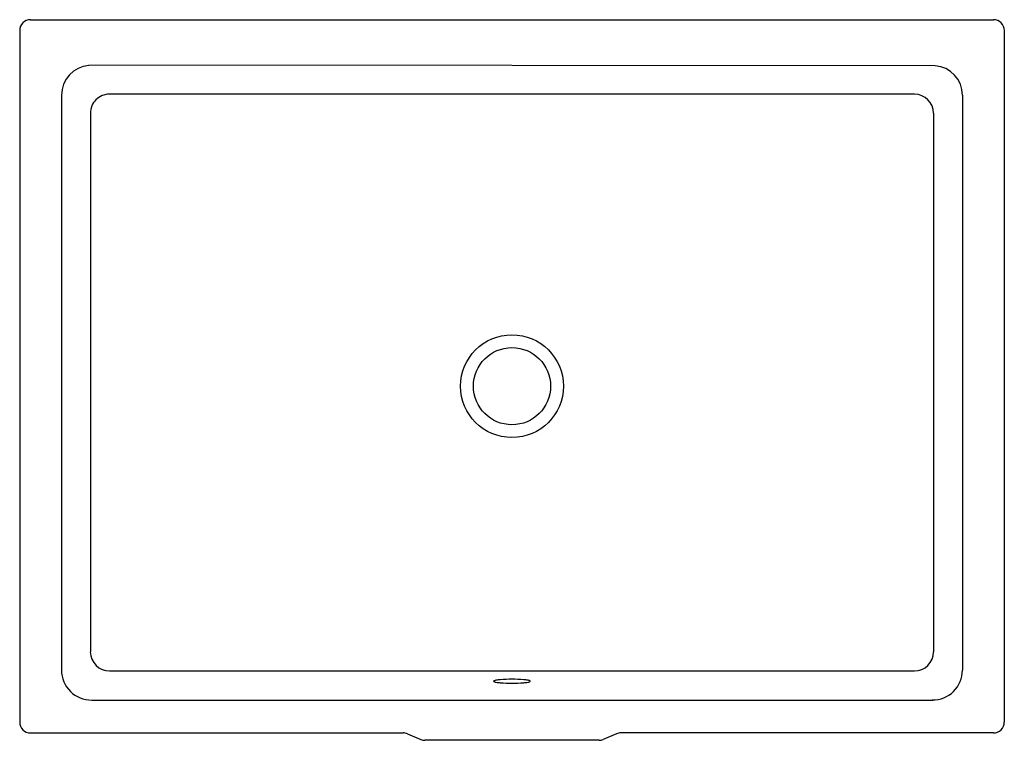
# Model space of a CAD drawing. Extents: x 3435.4 to 3458, y 182.5 to 199.
import ezdxf

# ---------------------------------------------------------------- set-up
doc = ezdxf.new("R2010")
doc.units = 0
doc.header["$LTSCALE"] = 0.64311
doc.layers.get('0').update_dxf_attribs({"color": 255, "linetype": 'CONTINUOUS'})
doc.layers.get('DEFPOINTS').update_dxf_attribs({"linetype": 'CONTINUOUS'})
doc.styles.get("Standard").update_dxf_attribs({"font": 'txt', "width": 0.8})

msp = doc.modelspace()

# ---------------------------------------------------------------- linework, layer by layer
for p, q in [((3435.64, 199.021), (3457.76, 199.021)), ((3435.39, 198.771), (3435.39, 182.886)), ((3458.01, 198.771), (3458.01, 182.886)), ((3456.422, 197.963), (3436.978, 197.973)), ((3436.351, 197.286), (3436.351, 184.077)), ((3455.948, 197.31), (3437.452, 197.309)), ((3457.048, 197.287), (3457.049, 184.078)), ((3437.014, 196.872), (3437.014, 184.496)), ((3456.385, 196.872), (3456.387, 184.497)), ((3437.457, 184.059), (3455.943, 184.059)), ((3437.046, 183.391), (3456.365, 183.391)), ((3435.64, 182.636), (3444.199, 182.636)), ((3444.297, 182.616), (3444.603, 182.485)), ((3449.103, 182.616), (3448.797, 182.486)), ((3457.76, 182.636), (3449.201, 182.636)), ((3448.699, 182.466), (3444.701, 182.466))]:
    msp.add_line(p, q)
for radius in [1.181, 0.886]:
    msp.add_circle((3446.7, 190.601), radius)
for centre, radius, start, end in [((3435.64, 198.771), 0.25, 90.0016, 179.9984), ((3457.76, 198.77), 0.251, 0.1244, 89.8645), ((3437.042, 197.284), 0.691, 95.3257, 179.8323), ((3456.377, 197.293), 0.671, 359.4515, 86.1786), ((3437.451, 196.872), 0.437, 89.9068, 180.0007), ((3455.948, 196.872), 0.437, 0.0039, 89.9593), ((3437.457, 184.503), 0.444, 180.8331, 269.9654), ((3455.942, 184.504), 0.445, 270.2081, 359.1017), ((3437.035, 184.075), 0.684, 179.8267, 270.911), ((3456.365, 184.076), 0.684, 269.0936, 0.1779), ((3446.287, 183.822), 0.0083, 126.5724, 173.313), ((3446.287, 183.824), 0.0083, 186.687, 233.4276), ((3446.311, 183.789), 0.0488, 109.0119, 126.5724), ((3446.311, 183.856), 0.0488, 233.4276, 250.9881), ((3446.376, 183.6), 0.249, 100.109, 109.0119), ((3446.376, 184.045), 0.249, 250.9881, 259.891), ((3446.519, 182.8), 1.062, 94.7863, 100.109), ((3446.519, 184.846), 1.062, 259.891, 265.2137), ((3446.686, 180.812), 3.056, 89.7265, 94.7863), ((3446.686, 186.833), 3.056, 265.2136, 270.2736), ((3446.716, 180.812), 3.056, 85.2437, 90.3035), ((3446.713, 186.833), 3.056, 269.7557, 274.8163), ((3446.882, 182.8), 1.062, 79.9211, 85.2437), ((3446.881, 184.846), 1.062, 274.8164, 280.139), ((3447.024, 183.601), 0.249, 71.0181, 79.9211), ((3447.024, 184.045), 0.249, 280.139, 289.0419), ((3447.089, 183.79), 0.0488, 53.4576, 71.0181), ((3447.089, 183.856), 0.0488, 289.0419, 306.6024), ((3447.113, 183.822), 0.0083, 6.7171, 53.4576), ((3447.113, 183.824), 0.0083, 306.6024, 353.343), ((3435.64, 182.886), 0.25, 180, 270), ((3457.76, 182.886), 0.25, 269.9895, 359.8337), ((3444.199, 182.386), 0.25, 66.9725, 90), ((3449.201, 182.386), 0.25, 90.0046, 113.0321), ((3444.701, 182.715), 0.25, 246.9725, 270.0152), ((3448.698, 182.719), 0.254, 270.2422, 292.9406)]:
    msp.add_arc(centre, radius, start, end)

# ---------------------------------------------------------------- texts
at = {"layer": 'DEFPOINTS'}
for tag, p, s in [('TRADENAME', (3446.701, 190.741), 'VERTICYL'), ('MODELNUMBER', (3446.701, 190.743), 'K-2889T'), ('PRODUCT', (3446.701, 190.739), 'BATHROOM SINK')]:
    msp.add_attdef(tag, p, s, height=0.001, dxfattribs=at)

doc.saveas('drawing.dxf')
